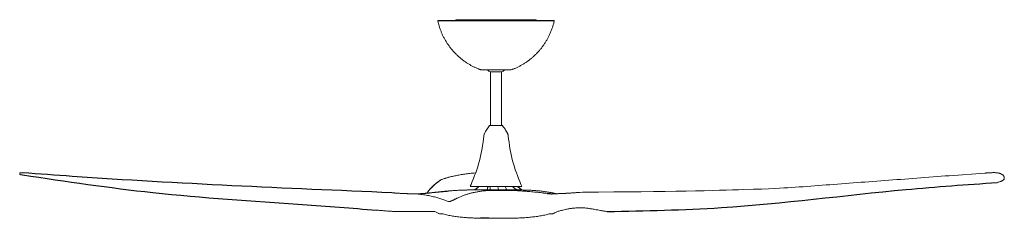
# Model space of a CAD drawing. Units: inches. Extents: x 18.8 to 92.3, y -46.7 to -31.8.
import ezdxf

# ---------------------------------------------------------------- set-up
doc = ezdxf.new("R2010")
doc.units = ezdxf.units.IN
doc.header["$MEASUREMENT"] = 0
doc.layers.add('Fan', color=7, linetype='Continuous')

# ---------------------------------------------------------------- blocks, each defined once
blk = doc.blocks.new('Haiku 84 X2 07 - I')
at = {"layer": 'Fan', "linetype": 'Continuous', "lineweight": 15}
for p, q in [((-3.108, 0), (-3.104, -0.069)), ((-3.035, 0), (-2.465, 0)), ((-2.465, 0), (-2.944, 0)), ((-2.465, 0), (-2.465, 0)), ((0.056, 0), (-2.369, 0)), ((-2.266, 0), (-1.787, 0)), ((-2.195, 0), (-2.195, 0)), ((-1.939, 0), (-2.036, 0)), ((-2.036, 0), (-2.036, 0)), ((-1.929, 0), (-1.939, 0)), ((-1.939, 0), (-1.939, 0)), ((-1.929, 0), (-1.368, 0)), ((-1.929, 0), (-1.929, 0)), ((-1.132, 0.001), (-1.635, 0.001)), ((-1.59, 0), (-1.183, 0)), ((-1.035, 0), (-1.442, 0)), ((-1.442, 0), (-1.442, 0)), ((-1.434, 0), (-0.185, 0)), ((-1.368, 0), (-1.368, 0)), ((-0.583, 0), (-1.284, 0)), ((-1.284, 0), (-1.284, 0)), ((-1.132, 0.001), (-1.143, 0.001)), ((-0.583, 0), (-1.143, 0.001)), ((-1.132, 0.001), (-1.132, 0.001)), ((-1.035, 0), (-1.035, 0)), ((-0.583, 0), (-0.583, 0)), ((-0.565, 0), (-0.565, 0)), ((0.362, 0), (0.362, 0)), ((0.38, 0), (0.94, 0)), ((0.38, 0), (1.08, 0)), ((0.38, 0), (0.38, 0)), ((0.832, 0), (1.238, 0)), ((1.026, 0), (0.929, 0)), ((0.929, 0), (0.94, 0)), ((0.929, 0), (0.929, 0)), ((1.387, 0), (0.98, 0)), ((0.98, 0), (0.98, 0)), ((1.725, 0), (1.165, 0)), ((1.387, 0), (1.387, 0)), ((1.724, 0.001), (1.724, 0)), ((1.725, 0), (1.736, 0)), ((1.736, 0), (1.833, 0)), ((2.063, 0.001), (1.74, 0.001)), ((2.741, 0.001), (2.416, 0.001)), ((2.716, 0.001), (2.741, 0.001)), ((2.741, 0.001), (2.741, 0.001)), ((2.814, 0.001), (2.814, 0.001)), ((2.903, -0.07), (2.907, 0.001)), ((-2.944, 0), (-2.619, 0)), ((-0.515, -3.907), (-0.515, -7.899)), ((0.312, -7.899), (0.312, -3.907)), ((-0.567, -7.899), (-0.569, -7.899)), ((33.771, -11.662), (36.43, -11.466)), ((36.462, -11.465), (36.43, -11.466)), ((-1.968, -12.309), (-2.034, -12.456)), ((1.758, -12.458), (1.144, -12.458)), ((1.834, -12.457), (1.765, -12.307)), ((-5.923, -13.026), (-5.947, -13.038)), ((-5.928, -13.011), (-5.677, -13.023)), ((-5.883, -13.037), (-5.899, -13.047)), ((-5.883, -13.037), (-5.811, -13.045)), ((-5.691, -13.013), (-5.826, -13.018)), ((-5.823, -13.053), (-5.811, -13.045)), ((-4.482, -12.894), (-4.636, -12.908)), ((-3.052, -12.761), (-3.077, -12.763)), ((-3.011, -12.759), (-3.052, -12.761)), ((-1.409, -12.729), (-1.547, -12.729)), ((-1.365, -12.729), (-1.409, -12.729)), ((-1.142, -12.727), (-1.365, -12.729)), ((-0.541, -12.723), (-0.784, -12.724)), ((-0.546, -12.712), (-0.541, -12.723)), ((-0.542, -12.762), (-0.373, -12.76)), ((-0.541, -12.723), (-0.373, -12.76)), ((0.879, -12.761), (1.029, -12.763)), ((1.2, -12.727), (1.011, -12.725)), ((1.219, -12.727), (1.2, -12.727)), ((1.504, -12.729), (1.418, -12.729)), ((1.528, -12.723), (1.543, -12.724)), ((2.79, -12.772), (2.711, -12.767)), ((3.881, -12.903), (3.749, -12.885)), ((3.749, -12.885), (3.84, -12.898)), ((3.952, -12.917), (3.866, -12.901)), ((4.447, -13.01), (4.282, -12.979)), ((6.354, -12.894), (6.15, -12.91)), ((-3.798, -13.544), (-3.764, -13.556)), ((-3.764, -13.556), (-3.66, -13.589)), ((-3.412, -13.538), (-3.355, -13.512)), ((-4.396, -14.483), (-4.383, -14.489)), ((-4.32, -14.516), (-4.386, -14.487)), ((4.183, -14.487), (4.178, -14.487)), ((4.548, -14.322), (4.606, -14.306))]:
    blk.add_line(p, q, dxfattribs=at)
at = {"layer": 'Fan', "linetype": 'Continuous'}
for p, q in [((-4.455, -0.07), (4.252, -0.069)), ((-0.64, -14.848), (-1.267, -14.848))]:
    blk.add_line(p, q, dxfattribs=at)
at = {"layer": 'Fan', "linetype": 'Continuous', "lineweight": 15, "flags": 128}
for points in [[(-1.967, 0.001), (-2.132, 0.001), (-2.288, 0), (-2.431, 0), (-2.563, 0), (-2.681, 0), (-2.787, 0), (-2.878, 0), (-2.954, 0), (-3.016, 0), (-3.062, 0), (-3.093, 0), (-3.108, 0)], [(-2.802, 0), (-2.786, 0), (-2.767, 0), (-2.748, 0), (-2.732, 0), (-2.722, 0), (-2.718, 0), (-2.722, 0), (-2.732, 0), (-2.748, 0), (-2.767, 0), (-2.786, 0), (-2.802, 0), (-2.813, 0), (-2.816, 0), (-2.813, 0), (-2.802, 0)], [(-2.439, 0), (-2.421, 0), (-2.4, 0), (-2.375, 0), (-2.347, 0), (-2.314, 0), (-2.278, 0), (-2.239, 0), (-2.195, 0)], [(-2.315, 0), (-2.299, 0), (-2.28, 0), (-2.261, 0), (-2.245, 0), (-2.235, 0), (-2.231, 0), (-2.235, 0), (-2.245, 0), (-2.261, 0), (-2.28, 0), (-2.299, 0), (-2.315, 0), (-2.325, 0), (-2.329, 0), (-2.325, 0), (-2.315, 0)], [(-1.442, 0), (-1.476, 0), (-1.516, 0), (-1.556, 0), (-1.59, 0), (-1.613, 0), (-1.621, 0), (-1.613, 0), (-1.59, 0)], [(-1.183, 0), (-1.149, 0), (-1.109, 0), (-1.069, 0), (-1.035, 0), (-1.012, 0), (-1.004, 0), (-1.012, 0), (-1.035, 0)], [(0, 0), (0.208, 0), (0.415, 0), (0.619, 0), (0.82, 0), (1.016, 0), (1.207, 0), (1.392, 0), (1.569, 0), (1.738, 0), (1.899, 0), (2.05, 0), (2.191, 0), (2.32, 0), (2.438, 0), (2.544, 0), (2.637, 0), (2.716, 0), (2.783, 0), (2.835, 0), (2.873, 0), (2.897, 0), (2.907, 0.001), (2.902, 0.001), (2.882, 0.001), (2.848, 0.001), (2.8, 0.001), (2.738, 0.001), (2.663, 0.001)], [(1.002, 0), (0.915, 0), (0.827, 0), (0.738, 0), (0.647, 0), (0.554, 0), (0.461, 0), (0.367, 0), (0.272, 0)], [(0.98, 0), (0.946, 0), (0.906, 0), (0.866, 0), (0.832, 0), (0.809, 0), (0.801, 0), (0.809, 0), (0.832, 0)], [(1.238, 0), (1.272, 0), (1.313, 0), (1.353, 0), (1.387, 0), (1.41, 0), (1.418, 0), (1.41, 0), (1.387, 0)], [(1.724, 0.001), (1.836, 0.001), (1.937, 0.001), (2.024, 0.001), (2.099, 0.001), (2.161, 0.001), (2.208, 0.001), (2.241, 0.001), (2.26, 0), (2.265, 0), (2.255, 0), (2.23, 0), (2.191, 0), (2.139, 0), (2.072, 0), (1.992, 0)], [(2.529, 0.001), (2.545, 0.001), (2.564, 0.001), (2.583, 0.001), (2.599, 0.001), (2.609, 0.001), (2.613, 0.001), (2.609, 0.001), (2.599, 0.001), (2.583, 0.001), (2.564, 0.001), (2.545, 0.001), (2.529, 0.001), (2.519, 0.001), (2.515, 0.001), (2.519, 0.001), (2.529, 0.001)], [(2.632, 0), (2.646, 0), (2.651, 0), (2.646, 0), (2.632, 0), (2.611, 0), (2.586, 0), (2.561, 0), (2.54, 0), (2.526, 0), (2.521, 0), (2.526, 0), (2.54, 0), (2.561, 0), (2.586, 0), (2.611, 0), (2.632, 0)], [(-0.523, -3.907), (-0.519, -3.907), (-0.501, -3.907), (-0.47, -3.907), (-0.426, -3.907), (-0.37, -3.907), (-0.306, -3.907), (-0.234, -3.907), (-0.157, -3.907), (-0.079, -3.907), (-0.002, -3.907), (0.072, -3.907), (0.14, -3.907), (0.2, -3.907), (0.249, -3.907), (0.287, -3.907), (0.31, -3.907), (0.32, -3.907), (0.32, -3.907)], [(-0.053, -7.899), (-0.13, -7.899), (-0.21, -7.899), (-0.288, -7.899), (-0.359, -7.899), (-0.423, -7.899), (-0.477, -7.899), (-0.519, -7.899), (-0.549, -7.899), (-0.566, -7.899), (-0.567, -7.899)], [(0.011, -7.899), (-0.048, -7.899), (-0.053, -7.899)], [(0.364, -7.899), (0.353, -7.899), (0.327, -7.899), (0.288, -7.899), (0.238, -7.899), (0.177, -7.899), (0.107, -7.899), (0.031, -7.899), (0.011, -7.899)], [(0.366, -7.899), (0.365, -7.899), (0.364, -7.899)], [(1.833, -12.458), (1.832, -12.458), (1.823, -12.458), (1.8, -12.458), (1.763, -12.458), (1.713, -12.458), (1.65, -12.459), (1.574, -12.459), (1.486, -12.459), (1.386, -12.459), (1.276, -12.459), (1.156, -12.459), (1.027, -12.459), (0.889, -12.459), (0.745, -12.459), (0.595, -12.459), (0.439, -12.459), (0.28, -12.459), (0.117, -12.459), (-0.046, -12.459), (-0.21, -12.459), (-0.374, -12.459), (-0.535, -12.459), (-0.693, -12.459), (-0.847, -12.459), (-0.996, -12.459), (-1.138, -12.459), (-1.273, -12.459), (-1.399, -12.459), (-1.516, -12.459), (-1.622, -12.459), (-1.718, -12.459), (-1.802, -12.459), (-1.874, -12.459), (-1.933, -12.459), (-1.979, -12.459), (-2.011, -12.459), (-2.03, -12.459), (-2.035, -12.459)]]:
    blk.add_lwpolyline(points, dxfattribs=at)
at = {"layer": 'Fan', "linetype": 'Continuous', "lineweight": 15}
for centre, radius, start, end in [((-0.101, -3), 1, 229.55842, 245.08877), ((-0.101, -3), 1, 294.91707, 310.444), ((-0.517, -53.438), 45.54, 89.99657, 90.06447), ((0.318, -57.348), 49.45, 89.94444, 90.00697), ((-12.387, -7.643), 11.417, 335.87166, 354.68567), ((12.184, -7.642), 11.417, 185.32017, 204.13419)]:
    blk.add_arc(centre, radius, start, end, dxfattribs=at)
for centre, major_axis, start_param, end_param in [((-2.767, 0), (0.251, 0), 2.357564, 3.925621), ((-2.642, 0), (0.251, 0), 5.499157, 7.067214), ((-1.61, 0), (0.25, 0), 0.786768, 2.354825), ((-1.326, 0), (0.06, 0), 3.927942, 5.496836), ((-0.625, 0), (0.0601, 0), 5.498738, 7.067632), ((0.422, 0), (0.0601, 0), 2.357146, 3.926039), ((1.123, 0), (0.06, 0), 0.786349, 2.355243), ((2.24, 0.001), (0.25, 0), 0.786768, 2.354825), ((2.563, 0.001), (0.251, 0), 5.499157, 7.067214), ((-2.443, 0), (0.25, 0), 3.92836, 5.496418)]:
    blk.add_ellipse(centre, major_axis=major_axis, ratio=0.000119, start_param=start_param, end_param=end_param, dxfattribs=at)
for points, knots in [([(-3.108, 0), (-3.106, 0), (-3.103, 0), (-3.07, 0), (-3.043, 0), (-3.035, 0)], [0, 0, 0, 0, 0.411558, 0.823122, 1, 1, 1, 1]), ([(-2.369, 0), (-2.386, 0), (-2.422, 0), (-2.444, 0), (-2.44, 0), (-2.439, 0)], [0, 0, 0, 0, 0.357266, 0.71454, 1, 1, 1, 1]), ([(-2.195, 0), (-2.189, 0), (-2.177, 0), (-2.147, 0), (-2.114, 0), (-2.08, 0), (-2.054, 0), (-2.041, 0), (-2.036, 0)], [0, 0, 0, 0, 0.180554, 0.361127, 0.541238, 0.720997, 0.900848, 1, 1, 1, 1]), ([(-1.635, 0.001), (-1.657, 0.001), (-1.701, 0.001), (-1.784, 0.001), (-1.869, 0.001), (-1.93, 0.001), (-1.96, 0.001), (-1.967, 0.001)], [0, 0, 0, 0, 0.2320394, 0.4640914, 0.6958628, 0.9275659, 1, 1, 1, 1]), ([(0.272, 0), (0.244, 0), (0.188, 0), (0.111, 0), (0.073, 0), (0.056, 0)], [0, 0, 0, 0, 0.357267, 0.71454, 1, 1, 1, 1]), ([(1.026, 0), (1.033, 0), (1.047, 0), (1.056, 0), (1.054, 0), (1.041, 0), (1.022, 0), (1.007, 0), (1.002, 0)], [0, 0, 0, 0, 0.180554, 0.361127, 0.541238, 0.720997, 0.900849, 1, 1, 1, 1]), ([(1.74, 0.001), (1.722, 0.001), (1.686, 0.001), (1.664, 0.001), (1.669, 0.001), (1.694, 0.001), (1.718, 0.001), (1.724, 0.001)], [0, 0, 0, 0, 0.228715, 0.457443, 0.685882, 0.914242, 1, 1, 1, 1]), ([(1.992, 0), (1.986, 0), (1.973, 0), (1.944, 0), (1.911, 0), (1.877, 0), (1.851, 0), (1.838, 0), (1.833, 0)], [0, 0, 0, 0, 0.180553, 0.361127, 0.541238, 0.720997, 0.900848, 1, 1, 1, 1]), ([(2.663, 0.001), (2.654, 0.001), (2.637, 0.001), (2.647, 0.001), (2.677, 0.001), (2.706, 0.001), (2.716, 0.001)], [0, 0, 0, 0, 0.2831824, 0.5663746, 0.8493728, 1, 1, 1, 1]), ([(-4.455, -0.07), (-4.453, -0.084), (-4.434, -0.179), (-4.388, -0.351), (-4.319, -0.584), (-4.237, -0.813), (-4.145, -1.036), (-4.043, -1.254), (-3.931, -1.465), (-3.81, -1.669), (-3.681, -1.867), (-3.543, -2.057), (-3.398, -2.24), (-3.245, -2.414), (-3.085, -2.58), (-2.92, -2.737), (-2.748, -2.886), (-2.572, -3.026), (-2.392, -3.156), (-2.208, -3.277), (-2.021, -3.389), (-1.831, -3.491), (-1.64, -3.583), (-1.512, -3.642), (-1.446, -3.667), (-1.445, -3.668)], [0, 0, 0, 0, 0.0090209, 0.0592271, 0.1091878, 0.1589008, 0.2083632, 0.2575709, 0.3065181, 0.3551979, 0.4036018, 0.4517197, 0.4995395, 0.547047, 0.5942256, 0.6410564, 0.6875164, 0.7335796, 0.7792149, 0.8243863, 0.869051, 0.9131584, 0.956648, 0.999447, 1, 1, 1, 1]), ([(-0.185, 0), (-0.163, 0), (-0.12, 0), (-0.052, 0), (-0.012, 0), (0, 0)], [0, 0, 0, 0, 0.411559, 0.823123, 1, 1, 1, 1]), ([(1.248, -3.665), (1.253, -3.663), (1.329, -3.633), (1.473, -3.567), (1.679, -3.465), (1.881, -3.352), (2.079, -3.23), (2.271, -3.098), (2.458, -2.957), (2.638, -2.807), (2.812, -2.649), (2.978, -2.482), (3.137, -2.307), (3.287, -2.126), (3.429, -1.937), (3.562, -1.741), (3.685, -1.54), (3.799, -1.333), (3.907, -1.112), (4.008, -0.88), (4.098, -0.635), (4.175, -0.387), (4.226, -0.198), (4.247, -0.092), (4.252, -0.069)], [0, 0, 0, 0, 0.003432, 0.050223, 0.097417, 0.144906, 0.192617, 0.2405, 0.288517, 0.336641, 0.384854, 0.433138, 0.481482, 0.529877, 0.578314, 0.626789, 0.675295, 0.723829, 0.772387, 0.826165, 0.879733, 0.932965, 0.985877, 1, 1, 1, 1]), ([(-1.445, -3.668), (-1.445, -3.668), (-1.445, -3.668), (-1.363, -3.7), (-1.326, -3.713), (-1.271, -3.732), (-1.228, -3.748), (-1.208, -3.755)], [0, 0, 0, 0, 0.022504, 0.265295, 0.510161, 0.768047, 1, 1, 1, 1]), ([(1.005, -3.755), (1.028, -3.747), (1.077, -3.729), (1.134, -3.709), (1.167, -3.697), (1.169, -3.697), (1.248, -3.665)], [0, 0, 0, 0, 0.280931, 0.620115, 0.928242, 1, 1, 1, 1]), ([(-1.208, -3.755), (-1.207, -3.756), (-1.2, -3.758), (-1.192, -3.76), (-1.186, -3.759), (-1.184, -3.759)], [0, 0, 0, 0, 0.1787, 0.828025, 1, 1, 1, 1]), ([(-1.184, -3.76), (-1.181, -3.76), (-1.169, -3.76), (-1.141, -3.76), (-1.094, -3.76), (-1.037, -3.76), (-0.968, -3.76), (-0.89, -3.76), (-0.803, -3.76), (-0.709, -3.76), (-0.607, -3.76), (-0.5, -3.76), (-0.406, -3.76), (-0.347, -3.76), (-0.327, -3.76)], [0, 0, 0, 0, 0.0373082, 0.1287209, 0.2201338, 0.3115356, 0.4029335, 0.4943297, 0.5857251, 0.6771199, 0.7685145, 0.8599089, 0.9513031, 1, 1, 1, 1]), ([(-0.327, -3.76), (0.14, -3.76), (0.193, -3.76), (0.283, -3.76), (0.391, -3.76), (0.494, -3.76), (0.589, -3.76), (0.677, -3.76), (0.756, -3.76), (0.826, -3.76), (0.885, -3.76), (0.933, -3.76), (0.964, -3.76), (0.977, -3.76), (0.981, -3.76)], [0, 0, 0, 0, 0.037305, 0.128668, 0.220062, 0.311456, 0.402851, 0.494245, 0.58564, 0.677036, 0.768432, 0.85983, 0.951232, 1, 1, 1, 1]), ([(0.981, -3.759), (0.984, -3.759), (0.992, -3.76), (1, -3.757), (1.005, -3.755)], [0, 0, 0, 0, 0.280189, 1, 1, 1, 1]), ([(-0.568, -7.899), (-0.573, -7.905), (-0.619, -7.957), (-0.696, -8.061), (-0.798, -8.21), (-0.888, -8.366), (-0.947, -8.474), (-0.971, -8.531), (-0.972, -8.533)], [0, 0, 0, 0, 0.035238, 0.27385, 0.512864, 0.752204, 0.991814, 1, 1, 1, 1]), ([(0.769, -8.533), (0.762, -8.518), (0.731, -8.448), (0.665, -8.328), (0.573, -8.175), (0.473, -8.031), (0.4, -7.941), (0.365, -7.897)], [0, 0, 0, 0, 0.065924, 0.304872, 0.541677, 0.776265, 1, 1, 1, 1]), ([(-0.972, -8.533), (-0.98, -8.551), (-0.998, -8.592), (-1.013, -8.649), (-1.016, -8.687), (-1.017, -8.7)], [0, 0, 0, 0, 0.342881, 0.769273, 1, 1, 1, 1]), ([(0.815, -8.7), (0.815, -8.694), (0.813, -8.662), (0.799, -8.607), (0.783, -8.558), (0.771, -8.534), (0.769, -8.532)], [0, 0, 0, 0, 0.114038, 0.546142, 0.959023, 1, 1, 1, 1]), ([(-35.47, -11.447), (-35.498, -11.445), (-35.55, -11.443), (-35.604, -11.442), (-35.639, -11.446), (-35.662, -11.453), (-35.675, -11.461), (-35.683, -11.471), (-35.687, -11.477), (-35.689, -11.482), (-35.692, -11.487), (-35.695, -11.496), (-35.697, -11.508), (-35.697, -11.524), (-35.693, -11.54), (-35.685, -11.558), (-35.673, -11.571), (-35.656, -11.581), (-35.638, -11.587), (-35.625, -11.591), (-35.622, -11.591)], [0, 0, 0, 0, 0.1097299, 0.2032539, 0.2803017, 0.3405458, 0.3837446, 0.3990383, 0.4103645, 0.4147334, 0.4184409, 0.4266354, 0.437532, 0.4509826, 0.4654793, 0.4814296, 0.5204493, 0.5714173, 0.6338706, 0.6544039, 0.6544039, 0.6544039, 0.6544039]), ([(-35.622, -11.591), (-35.618, -11.591), (-35.601, -11.591), (-35.554, -11.594), (-35.503, -11.598), (-35.478, -11.601)], [0.630521, 0.630521, 0.630521, 0.630521, 0.7531484, 0.8762348, 1, 1, 1, 1]), ([(-3.59, -11.768), (-3.631, -11.778), (-3.718, -11.801), (-3.849, -11.84), (-3.972, -11.88), (-4.082, -11.92), (-4.176, -11.958), (-4.259, -11.997), (-4.296, -12.02), (-4.315, -12.032)], [0, 0, 0, 0, 0.114432, 0.249705, 0.405749, 0.536502, 0.679067, 0.833528, 1, 1, 1, 1]), ([(-3.591, -11.768), (-3.647, -11.783), (-3.76, -11.813), (-3.909, -11.859), (-4.029, -11.9), (-4.122, -11.937), (-4.193, -11.967), (-4.251, -11.996), (-4.277, -12.013), (-4.291, -12.021)], [0, 0, 0, 0, 0.166919, 0.333831, 0.500375, 0.625478, 0.750222, 0.875294, 1, 1, 1, 1]), ([(-3.591, -11.768), (-3.593, -11.768), (-3.595, -11.768), (-3.597, -11.769), (-3.597, -11.769)], [0, 0, 0, 0, 0.994216, 1, 1, 1, 1]), ([(-1.632, -11.456), (-1.706, -11.461), (-1.912, -11.476), (-2.241, -11.514), (-2.612, -11.566), (-2.961, -11.626), (-3.288, -11.693), (-3.491, -11.743), (-3.591, -11.768)], [0, 0, 0, 0, 0.106411, 0.298549, 0.48316, 0.661015, 0.832977, 1, 1, 1, 1]), ([(6.354, -12.894), (12.986, -12.854), (19.753, -12.682), (21.997, -12.551), (24.277, -12.378), (26.595, -12.202), (28.951, -12.024), (31.345, -11.843), (32.96, -11.723), (33.771, -11.662)], [0, 0, 0, 0, 0.138601, 0.278567, 0.419931, 0.562724, 0.70698, 0.852729, 1, 1, 1, 1]), ([(36.466, -11.464), (36.474, -11.463), (36.499, -11.461), (36.542, -11.458), (36.599, -11.455), (36.655, -11.451), (36.716, -11.448), (36.782, -11.444), (36.858, -11.441), (36.941, -11.438), (37.02, -11.435), (37.068, -11.435), (37.088, -11.435)], [0, 0, 0, 0, 0.038703, 0.122141, 0.202439, 0.301392, 0.376998, 0.483726, 0.602478, 0.732218, 0.886582, 1, 1, 1, 1]), ([(37.348, -11.447), (37.333, -11.445), (37.304, -11.441), (37.247, -11.437), (37.186, -11.435), (37.134, -11.435), (37.101, -11.435), (37.09, -11.435)], [0, 0, 0, 0, 0.260357, 0.499021, 0.716166, 0.911951, 1, 1, 1, 1]), ([(37.881, -11.848), (37.881, -11.83), (37.882, -11.795), (37.87, -11.75), (37.855, -11.714), (37.837, -11.684), (37.815, -11.654), (37.785, -11.622), (37.753, -11.595), (37.722, -11.574), (37.698, -11.559), (37.676, -11.547), (37.657, -11.537), (37.636, -11.527), (37.608, -11.515), (37.567, -11.5), (37.509, -11.481), (37.434, -11.462), (37.374, -11.451), (37.343, -11.446)], [0, 0, 0, 0, 0.081895, 0.155592, 0.214987, 0.260074, 0.315756, 0.382397, 0.459982, 0.504102, 0.543068, 0.576886, 0.605563, 0.631419, 0.667649, 0.726332, 0.802297, 0.895523, 1, 1, 1, 1]), ([(-4.313, -12.031), (-4.341, -12.05), (-4.393, -12.087), (-4.464, -12.139), (-4.525, -12.186), (-4.577, -12.228), (-4.622, -12.264), (-4.659, -12.295), (-4.7, -12.33), (-4.745, -12.37), (-4.795, -12.416), (-4.849, -12.467), (-4.909, -12.527), (-4.975, -12.595), (-5.039, -12.666), (-5.114, -12.754), (-5.194, -12.854), (-5.247, -12.931), (-5.272, -12.967)], [0, 0, 0, 0, 0.062332, 0.118754, 0.169269, 0.213875, 0.252572, 0.285359, 0.314359, 0.365068, 0.412633, 0.45993, 0.528849, 0.60214, 0.678028, 0.753617, 0.883699, 1, 1, 1, 1]), ([(-4.291, -12.021), (-4.376, -12.083), (-4.548, -12.206), (-4.764, -12.394), (-4.955, -12.583), (-5.115, -12.77), (-5.214, -12.898), (-5.253, -12.962), (-5.255, -12.965)], [0, 0, 0, 0, 0.1960509, 0.3939695, 0.5929268, 0.7913761, 0.989334, 1, 1, 1, 1]), ([(-4.291, -12.021), (-4.297, -12.023), (-4.305, -12.025), (-4.312, -12.03), (-4.313, -12.031)], [0, 0, 0, 0, 0.821268, 1, 1, 1, 1]), ([(-1.387, -12.459), (-1.389, -12.461), (-1.412, -12.494), (-1.467, -12.55), (-1.55, -12.62), (-1.624, -12.664), (-1.675, -12.688), (-1.694, -12.694), (-1.7, -12.697)], [0, 0, 0, 0, 0.021202, 0.297528, 0.575613, 0.825669, 0.936752, 1, 1, 1, 1]), ([(-1.387, -12.459), (-1.404, -12.481), (-1.453, -12.545), (-1.519, -12.594), (-1.562, -12.625)], [0, 0, 0, 0, 0.346325, 1, 1, 1, 1]), ([(-0.784, -12.724), (-0.779, -12.721), (-0.767, -12.714), (-0.749, -12.672), (-0.733, -12.613), (-0.72, -12.541), (-0.716, -12.485), (-0.714, -12.459)], [0, 0, 0, 0, 0.193233, 0.392946, 0.600161, 0.812874, 1, 1, 1, 1]), ([(-0.556, -12.459), (-0.554, -12.49), (-0.548, -12.564), (-0.55, -12.657), (-0.547, -12.694), (-0.546, -12.712)], [0, 0, 0, 0, 0.264419, 0.641518, 1, 1, 1, 1]), ([(0.04, -12.459), (0.042, -12.477), (0.048, -12.54), (0.062, -12.623), (0.08, -12.703), (0.094, -12.716), (0.101, -12.723)], [0, 0, 0, 0, 0.122586, 0.428884, 0.723248, 1, 1, 1, 1]), ([(0.603, -12.459), (0.606, -12.48), (0.615, -12.544), (0.633, -12.592), (0.645, -12.623)], [0, 0, 0, 0, 0.340635, 1, 1, 1, 1]), ([(1.526, -12.723), (1.526, -12.723), (1.525, -12.722), (1.512, -12.718), (1.486, -12.71), (1.452, -12.699), (1.417, -12.684), (1.383, -12.668), (1.335, -12.641), (1.282, -12.603), (1.214, -12.546), (1.169, -12.493), (1.14, -12.458)], [0, 0, 0, 0, 0.119379, 0.274859, 0.411808, 0.519241, 0.56196, 0.600345, 0.674153, 0.75294, 0.836543, 1, 1, 1, 1]), ([(1.818, -12.729), (1.815, -12.726), (1.751, -12.667), (1.63, -12.577), (1.495, -12.489), (1.448, -12.458)], [0, 0, 0, 0, 0.027836, 0.662957, 1, 1, 1, 1]), ([(1.845, -12.73), (1.823, -12.711), (1.762, -12.66), (1.688, -12.605), (1.63, -12.564), (1.611, -12.551), (1.592, -12.537), (1.572, -12.524), (1.552, -12.51), (1.53, -12.496), (1.505, -12.478), (1.484, -12.465), (1.474, -12.458)], [0, 0, 0, 0, 0.203751, 0.562003, 0.609026, 0.657503, 0.707831, 0.760011, 0.81124, 0.854533, 0.923213, 1, 1, 1, 1]), ([(37.343, -12.168), (37.388, -12.157), (37.471, -12.138), (37.571, -12.107), (37.645, -12.078), (37.706, -12.049), (37.764, -12.016), (37.82, -11.973), (37.868, -11.915), (37.877, -11.869), (37.882, -11.845)], [0, 0, 0, 0, 0.146431, 0.272825, 0.379137, 0.468351, 0.570079, 0.692283, 0.835526, 1, 1, 1, 1]), ([(-6.36, -13.014), (-6.375, -13.014), (-6.409, -13.013), (-6.473, -13.012), (-6.555, -13.011), (-6.631, -13.009), (-6.708, -13.006), (-6.786, -13.004), (-6.879, -13), (-6.98, -12.996), (-7.094, -12.991), (-7.203, -12.985), (-7.297, -12.98), (-7.371, -12.976), (-7.442, -12.972), (-7.519, -12.967), (-7.589, -12.962), (-7.644, -12.958), (-7.684, -12.955), (-7.729, -12.952), (-7.789, -12.947), (-7.845, -12.942), (-7.879, -12.94), (-7.887, -12.939)], [0, 0, 0, 0, 0.034301, 0.083259, 0.123601, 0.164545, 0.20708, 0.250986, 0.293105, 0.362705, 0.431713, 0.511024, 0.566952, 0.611874, 0.657004, 0.713815, 0.774698, 0.808088, 0.83608, 0.865812, 0.912955, 0.978099, 1, 1, 1, 1]), ([(-6.36, -13.014), (-6.356, -13.014), (-6.316, -13.015), (-6.24, -13.015), (-6.134, -13.015), (-6.03, -13.014), (-5.962, -13.012), (-5.928, -13.011)], [0, 0, 0, 0, 0.028332, 0.280013, 0.527986, 0.763915, 1, 1, 1, 1]), ([(-5.928, -13.011), (-5.809, -13.007), (-5.573, -12.997), (-5.266, -12.967), (-5.009, -12.941), (-4.807, -12.923), (-4.68, -12.912), (-4.619, -12.906)], [0, 0, 0, 0, 0.266091, 0.530684, 0.699569, 0.857051, 1, 1, 1, 1]), ([(-5.87, -13.019), (-5.871, -13.02), (-5.872, -13.02), (-5.881, -13.021), (-5.901, -13.022), (-5.915, -13.024), (-5.925, -13.026), (-5.926, -13.029), (-5.919, -13.032), (-5.905, -13.035), (-5.891, -13.037), (-5.883, -13.037)], [0, 0, 0, 0, 0.053248, 0.076238, 0.209045, 0.334477, 0.467483, 0.603731, 0.740297, 0.873686, 1, 1, 1, 1]), ([(-5.881, -13.036), (-5.886, -13.036), (-5.896, -13.036), (-5.905, -13.037), (-5.909, -13.038), (-5.91, -13.039), (-5.911, -13.039), (-5.911, -13.039), (-5.911, -13.039), (-5.911, -13.039), (-5.911, -13.039), (-5.911, -13.039), (-5.911, -13.039), (-5.911, -13.039), (-5.911, -13.039), (-5.911, -13.039), (-5.911, -13.039), (-5.911, -13.039), (-5.911, -13.039), (-5.911, -13.039), (-5.911, -13.039), (-5.911, -13.039), (-5.912, -13.039), (-5.911, -13.041), (-5.905, -13.042), (-5.892, -13.044), (-5.88, -13.046), (-5.874, -13.046)], [0, 0, 0, 0, 0.114526, 0.262996, 0.337131, 0.374159, 0.392664, 0.401914, 0.40654, 0.408852, 0.410008, 0.410586, 0.410876, 0.41102, 0.411092, 0.411128, 0.411146, 0.411156, 0.41116, 0.411163, 0.411165, 0.412384, 0.422517, 0.560138, 0.708456, 0.853969, 1, 1, 1, 1]), ([(-5.826, -13.018), (-5.832, -13.018), (-5.842, -13.019), (-5.855, -13.02), (-5.863, -13.022), (-5.868, -13.024), (-5.87, -13.025)], [0, 0, 0, 0, 0.484408, 0.725345, 0.858618, 1, 1, 1, 1]), ([(-5.811, -13.045), (-5.676, -13.062), (-5.411, -13.096), (-5.039, -13.167), (-4.691, -13.25), (-4.368, -13.343), (-4.07, -13.443), (-3.888, -13.511), (-3.798, -13.544)], [0, 0, 0, 0, 0.175683, 0.347612, 0.516486, 0.682282, 0.843177, 1, 1, 1, 1]), ([(-5.065, -12.955), (-5.069, -12.955), (-5.176, -12.971), (-5.386, -12.997), (-5.591, -13.008), (-5.691, -13.013)], [0, 0, 0, 0, 0.0151513, 0.5220483, 1, 1, 1, 1]), ([(-4.664, -12.911), (-4.746, -12.918), (-4.92, -12.933), (-5.181, -12.957), (-5.407, -12.98), (-5.541, -12.991), (-5.588, -12.994)], [0, 0, 0, 0, 0.267701, 0.564932, 0.84918, 1, 1, 1, 1]), ([(-3.184, -12.77), (-3.287, -12.777), (-3.493, -12.792), (-3.804, -12.816), (-4.075, -12.84), (-4.306, -12.862), (-4.495, -12.882), (-4.687, -12.903), (-4.877, -12.927), (-5.004, -12.946), (-5.065, -12.955)], [0, 0, 0, 0, 0.163976, 0.327987, 0.495176, 0.595035, 0.696431, 0.797165, 0.901146, 1, 1, 1, 1]), ([(-4.609, -12.905), (-4.546, -12.9), (-4.435, -12.89), (-4.286, -12.877), (-4.171, -12.866), (-4.105, -12.861), (-4.077, -12.858)], [0, 0, 0, 0, 0.344026, 0.619929, 0.836687, 1, 1, 1, 1]), ([(-4.077, -12.858), (-4.058, -12.857), (-4.026, -12.854), (-3.985, -12.85), (-3.948, -12.847), (-3.907, -12.844), (-3.861, -12.84), (-3.816, -12.836), (-3.783, -12.833), (-3.759, -12.831), (-3.748, -12.83), (-3.742, -12.83), (-3.739, -12.83), (-3.737, -12.83), (-3.737, -12.829), (-3.736, -12.829), (-3.736, -12.829), (-3.736, -12.829), (-3.736, -12.829), (-3.736, -12.829), (-3.736, -12.829), (-3.736, -12.829), (-3.736, -12.829), (-3.736, -12.829), (-3.728, -12.829), (-3.705, -12.827), (-3.679, -12.825), (-3.661, -12.823)], [0, 0, 0, 0, 0.135164, 0.222221, 0.28644, 0.393657, 0.517961, 0.616503, 0.714789, 0.763852, 0.788366, 0.800619, 0.806745, 0.809807, 0.811339, 0.812104, 0.812487, 0.812678, 0.812774, 0.812822, 0.812846, 0.812858, 0.812864, 0.812867, 0.812868, 0.863664, 1, 1, 1, 1]), ([(-3.077, -12.763), (-3.085, -12.763), (-3.102, -12.765), (-3.157, -12.768), (-3.184, -12.77)], [0, 0, 0, 0, 0.49972, 1, 1, 1, 1]), ([(-1.84, -12.723), (-2.042, -12.727), (-2.446, -12.733), (-2.85, -12.752), (-3.052, -12.761)], [0, 0, 0, 0, 0.500008, 1, 1, 1, 1]), ([(-1.84, -12.723), (-2.03, -12.726), (-2.422, -12.732), (-2.813, -12.75), (-3.015, -12.759)], [0, 0, 0, 0, 0.48495, 1, 1, 1, 1]), ([(-2.985, -13.332), (-2.912, -13.299), (-2.766, -13.232), (-2.543, -13.143), (-2.32, -13.066), (-2.095, -12.998), (-1.853, -12.936), (-1.591, -12.879), (-1.31, -12.833), (-1.029, -12.796), (-0.842, -12.78), (-0.749, -12.772)], [0, 0, 0, 0, 0.102074, 0.203457, 0.305635, 0.405949, 0.50595, 0.630421, 0.754221, 0.877465, 1, 1, 1, 1]), ([(-1.562, -12.625), (-1.606, -12.653), (-1.693, -12.706), (-1.792, -12.718), (-1.84, -12.723)], [0, 0, 0, 0, 0.512366, 1, 1, 1, 1]), ([(-1.721, -12.727), (-1.746, -12.727), (-1.795, -12.726), (-1.835, -12.724), (-1.838, -12.724), (-1.84, -12.723)], [0, 0, 0, 0, 0.337183, 0.671986, 1, 1, 1, 1]), ([(-1.547, -12.729), (-1.581, -12.729), (-1.648, -12.728), (-1.697, -12.728), (-1.721, -12.727)], [0, 0, 0, 0, 0.506653, 1, 1, 1, 1]), ([(-0.784, -12.724), (-0.847, -12.725), (-0.972, -12.726), (-1.085, -12.727), (-1.142, -12.727)], [0, 0, 0, 0, 0.4999, 1, 1, 1, 1]), ([(-0.749, -12.772), (-0.718, -12.769), (-0.654, -12.765), (-0.579, -12.763), (-0.542, -12.763)], [0, 0, 0, 0, 0.498611, 1, 1, 1, 1]), ([(0.101, -12.723), (0.031, -12.723), (-0.107, -12.723), (-0.323, -12.723), (-0.466, -12.723), (-0.541, -12.723)], [0, 0, 0, 0, 0.323046, 0.646355, 1, 1, 1, 1]), ([(-0.373, -12.76), (-0.267, -12.759), (-0.055, -12.757), (0.262, -12.757), (0.576, -12.758), (0.778, -12.76), (0.879, -12.761)], [0, 0, 0, 0, 0.24928, 0.499989, 0.750708, 1, 1, 1, 1]), ([(0.711, -12.723), (0.695, -12.723), (0.67, -12.723), (0.634, -12.723), (0.602, -12.723), (0.567, -12.723), (0.531, -12.723), (0.495, -12.723), (0.458, -12.723), (0.421, -12.723), (0.352, -12.723), (0.247, -12.723), (0.151, -12.723), (0.101, -12.723)], [0, 0, 0, 0, 0.086011, 0.129862, 0.189799, 0.249447, 0.309631, 0.370039, 0.426263, 0.496108, 0.550952, 0.761973, 1, 1, 1, 1]), ([(0.645, -12.623), (0.657, -12.65), (0.675, -12.69), (0.697, -12.718), (0.706, -12.722), (0.711, -12.723)], [0, 0, 0, 0, 0.511743, 0.758094, 1, 1, 1, 1]), ([(0.711, -12.723), (0.739, -12.727), (0.795, -12.733), (0.851, -12.752), (0.879, -12.761)], [0, 0, 0, 0, 0.500008, 1, 1, 1, 1]), ([(1.011, -12.725), (0.961, -12.725), (0.866, -12.724), (0.761, -12.724), (0.711, -12.723)], [0, 0, 0, 0, 0.527476, 1, 1, 1, 1]), ([(1.029, -12.763), (1.065, -12.763), (1.136, -12.765), (1.208, -12.768), (1.244, -12.77)], [0, 0, 0, 0, 0.49972, 1, 1, 1, 1]), ([(1.418, -12.729), (1.389, -12.729), (1.331, -12.728), (1.256, -12.728), (1.219, -12.727)], [0, 0, 0, 0, 0.501259, 1, 1, 1, 1]), ([(1.244, -12.77), (1.363, -12.777), (1.603, -12.792), (1.964, -12.816), (2.278, -12.84), (2.547, -12.862), (2.767, -12.882), (2.989, -12.903), (3.21, -12.927), (3.358, -12.946), (3.429, -12.955)], [0, 0, 0, 0, 0.163976, 0.327987, 0.495176, 0.595035, 0.696431, 0.797165, 0.901146, 1, 1, 1, 1]), ([(1.582, -12.727), (1.574, -12.728), (1.557, -12.728), (1.522, -12.729), (1.504, -12.729)], [0, 0, 0, 0, 0.50329, 1, 1, 1, 1]), ([(2.711, -12.767), (2.699, -12.766), (2.633, -12.762), (2.525, -12.756), (2.395, -12.749), (2.288, -12.744), (2.2, -12.741), (2.117, -12.738), (2.03, -12.735), (1.921, -12.731), (1.78, -12.728), (1.649, -12.725), (1.567, -12.724), (1.543, -12.724)], [0, 0, 0, 0, 0.0292553, 0.1652751, 0.2737963, 0.3607524, 0.4374646, 0.4989166, 0.5706425, 0.6587357, 0.7779741, 0.9352747, 1, 1, 1, 1]), ([(1.543, -12.724), (1.551, -12.724), (1.575, -12.724), (1.584, -12.725), (1.589, -12.725)], [0, 0, 0, 0, 0.3460615, 1, 1, 1, 1]), ([(1.589, -12.725), (1.592, -12.726), (1.597, -12.726), (1.587, -12.727), (1.582, -12.727)], [0, 0, 0, 0, 0.488726, 1, 1, 1, 1]), ([(4.391, -13.01), (4.378, -13.007), (4.279, -12.981), (4.07, -12.936), (3.767, -12.879), (3.44, -12.833), (3.115, -12.796), (2.898, -12.78), (2.79, -12.772)], [0, 0, 0, 0, 0.02503, 0.189154, 0.393438, 0.596622, 0.798893, 1, 1, 1, 1]), ([(3.429, -12.955), (3.433, -12.955), (3.56, -12.971), (3.801, -12.997), (4.04, -13.008), (4.156, -13.013)], [0, 0, 0, 0, 0.015151, 0.522049, 1, 1, 1, 1]), ([(6.15, -12.91), (6.119, -12.912), (5.992, -12.922), (5.785, -12.937), (5.536, -12.954), (5.313, -12.969), (5.113, -12.981), (4.937, -12.99), (4.746, -12.999), (4.531, -13.009), (4.333, -13.018), (4.187, -13.028), (4.097, -13.032), (4.007, -13.03), (3.917, -13.024), (3.83, -13.014), (3.782, -13.011), (3.757, -13.009)], [0, 0, 0, 0, 0.036105, 0.145775, 0.244752, 0.334556, 0.4156, 0.487413, 0.549627, 0.650288, 0.745929, 0.777425, 0.811092, 0.849254, 0.893587, 0.945531, 1, 1, 1, 1]), ([(6.167, -12.908), (6.112, -12.912), (5.985, -12.921), (5.816, -12.934), (5.641, -12.946), (5.485, -12.957), (5.303, -12.968), (5.14, -12.978), (4.976, -12.987), (4.829, -12.994), (4.68, -13), (4.544, -13.005), (4.422, -13.009), (4.307, -13.012), (4.2, -13.014), (4.098, -13.015), (4.006, -13.015), (3.916, -13.014), (3.857, -13.012), (3.828, -13.011)], [0, 0, 0, 0, 0.066273, 0.153715, 0.208522, 0.283945, 0.351224, 0.438809, 0.492849, 0.562977, 0.628017, 0.687185, 0.740136, 0.7878, 0.838638, 0.880434, 0.921614, 0.960794, 1, 1, 1, 1]), ([(-3.66, -13.589), (-3.646, -13.591), (-3.617, -13.593), (-3.563, -13.588), (-3.508, -13.576), (-3.477, -13.565), (-3.462, -13.559)], [0, 0, 0, 0, 0.242305, 0.487796, 0.738878, 1, 1, 1, 1]), ([(-3.462, -13.559), (-3.452, -13.555), (-3.436, -13.548), (-3.419, -13.541), (-3.412, -13.538)], [0, 0, 0, 0, 0.559998, 1, 1, 1, 1]), ([(-3.355, -13.512), (-3.333, -13.502), (-3.281, -13.479), (-3.207, -13.442), (-3.132, -13.405), (-3.06, -13.369), (-3.01, -13.345), (-2.985, -13.332)], [0, 0, 0, 0, 0.179354, 0.408367, 0.596201, 0.796016, 1, 1, 1, 1]), ([(-9.037, -14.232), (-8.933, -14.243), (-8.732, -14.262), (-8.454, -14.286), (-8.211, -14.305), (-8.009, -14.318), (-7.842, -14.328), (-7.708, -14.336), (-7.629, -14.34), (-7.595, -14.341)], [0, 0, 0, 0, 0.209921, 0.404566, 0.572576, 0.713944, 0.828668, 0.926323, 1, 1, 1, 1]), ([(-7.597, -14.341), (-7.58, -14.341), (-7.544, -14.341), (-7.488, -14.341), (-7.433, -14.341), (-7.371, -14.341), (-7.297, -14.341), (-7.214, -14.341), (-7.117, -14.341), (-7.003, -14.341), (-6.869, -14.341), (-6.712, -14.341), (-6.541, -14.341), (-6.423, -14.341), (-6.361, -14.341)], [0, 0, 0, 0, 0.036891, 0.075187, 0.117605, 0.16785, 0.216891, 0.290627, 0.365184, 0.44874, 0.567724, 0.695431, 0.840968, 1, 1, 1, 1]), ([(-6.361, -14.341), (-6.34, -14.341), (-6.261, -14.341), (-6.065, -14.341), (-5.773, -14.34), (-5.48, -14.34), (-5.188, -14.34), (-5.013, -14.34), (-4.669, -14.34)], [0, 0, 0, 0, 0.0434263, 0.1632779, 0.4029814, 0.6426848, 0.7625364, 1, 1, 1, 1]), ([(-4.386, -14.487), (-4.415, -14.474), (-4.475, -14.445), (-4.567, -14.397), (-4.633, -14.361), (-4.667, -14.341), (-4.669, -14.34)], [0, 0, 0, 0, 0.309012, 0.648289, 0.975334, 1, 1, 1, 1]), ([(-4.32, -14.516), (-4.32, -14.516), (-4.32, -14.516), (-4.32, -14.516), (-4.32, -14.516), (-4.32, -14.516), (-4.32, -14.516), (-4.32, -14.516), (-4.32, -14.516), (-4.32, -14.516), (-4.32, -14.516), (-4.32, -14.516), (-4.32, -14.516), (-4.32, -14.516), (-4.32, -14.516), (-4.32, -14.516), (-4.32, -14.516), (-4.32, -14.516), (-4.32, -14.516), (-4.313, -14.516), (-4.292, -14.516), (-4.041, -14.516)], [0, 0, 0, 0, 0.025321, 0.057031, 0.073728, 0.082286, 0.086618, 0.088797, 0.08989, 0.090438, 0.090711, 0.090848, 0.090917, 0.090951, 0.090968, 0.090977, 0.090981, 0.090983, 0.090984, 0.482882, 1, 1, 1, 1]), ([(-4.041, -14.516), (-3.992, -14.533), (-3.825, -14.59), (-3.529, -14.645), (-3.161, -14.707), (-2.788, -14.752), (-2.412, -14.788), (-2.034, -14.815), (-1.655, -14.834), (-1.401, -14.843), (-1.274, -14.848)], [0, 0, 0, 0, 0.055456, 0.188722, 0.322515, 0.456909, 0.591888, 0.727431, 0.863494, 1, 1, 1, 1]), ([(1.085, -14.848), (1.213, -14.843), (1.469, -14.835), (1.853, -14.814), (2.234, -14.787), (2.613, -14.751), (2.989, -14.705), (3.361, -14.643), (3.655, -14.587), (3.818, -14.531), (3.862, -14.516)], [0, 0, 0, 0, 0.137321, 0.274192, 0.410537, 0.546309, 0.681487, 0.816058, 0.950099, 1, 1, 1, 1]), ([(3.862, -14.516), (3.91, -14.516), (3.91, -14.516), (4.006, -14.516), (4.074, -14.515), (4.113, -14.515), (4.115, -14.515), (4.116, -14.515)], [0, 0, 0, 0, 0.208174, 0.416348, 0.624521, 0.832695, 1, 1, 1, 1]), ([(4.116, -14.516), (4.13, -14.51), (4.153, -14.501), (4.175, -14.491), (4.183, -14.487)], [0, 0, 0, 0, 0.632488, 1, 1, 1, 1]), ([(4.178, -14.487), (4.229, -14.464), (4.334, -14.416), (4.453, -14.356), (4.518, -14.333), (4.548, -14.322)], [0, 0, 0, 0, 0.334134, 0.690424, 1, 1, 1, 1]), ([(4.606, -14.306), (4.821, -14.251), (5.026, -14.2), (5.257, -14.147), (5.358, -14.13), (5.471, -14.113), (5.594, -14.097), (5.724, -14.083), (5.911, -14.068), (6.156, -14.06), (6.454, -14.067), (6.748, -14.093), (7.021, -14.136), (7.268, -14.182), (7.492, -14.225), (7.668, -14.258), (7.802, -14.281), (7.905, -14.298), (8.025, -14.316), (8.13, -14.33), (8.198, -14.336), (8.214, -14.338)], [0, 0, 0, 0, 0.00684, 0.037454, 0.071517, 0.109007, 0.14983, 0.192375, 0.235921, 0.330375, 0.427776, 0.523131, 0.614316, 0.693988, 0.765847, 0.834501, 0.865506, 0.896966, 0.934258, 0.98365, 1, 1, 1, 1]), ([(-1.274, -14.848), (-1.264, -14.848), (-1.244, -14.848), (-1.179, -14.848), (-1.088, -14.848), (-0.966, -14.848), (-0.817, -14.848), (-0.647, -14.848), (-0.462, -14.848), (-0.265, -14.848), (-0.065, -14.848), (0.136, -14.848), (0.329, -14.848), (0.511, -14.848), (0.674, -14.848), (0.818, -14.848), (0.934, -14.848), (1.021, -14.848), (1.071, -14.848), (1.081, -14.848), (1.084, -14.848)], [0, 0, 0, 0, 0.052467, 0.104933, 0.158676, 0.215699, 0.274371, 0.33146, 0.390204, 0.447272, 0.505996, 0.563095, 0.621854, 0.678847, 0.737483, 0.79461, 0.853395, 0.910489, 0.969247, 1, 1, 1, 1]), ([(-1.267, -14.848), (-1.269, -14.848), (-1.272, -14.848), (-1.273, -14.848), (-1.274, -14.848)], [0, 0, 0, 0, 0.267999, 1, 1, 1, 1])]:
    blk.add_open_spline(points, degree=3, knots=knots, dxfattribs=at)
at = {"layer": 'Fan', "linetype": 'Continuous'}
for points in [[(-35.478, -11.601), (-25.735, -12.921), (-14.571, -13.818), (-9.037, -14.232)], [(-7.887, -12.939), (-31.767, -11.715), (-35.47, -11.447)], [(8.214, -14.338), (16.737, -14.047), (30.528, -12.697), (37.343, -12.168)]]:
    blk.add_spline(points, degree=3, dxfattribs=at)

msp = doc.modelspace()

# ---------------------------------------------------------------- block references
msp.add_blockref('Haiku 84 X2 07 - I', (54.459, -31.848))

doc.saveas('drawing.dxf')
